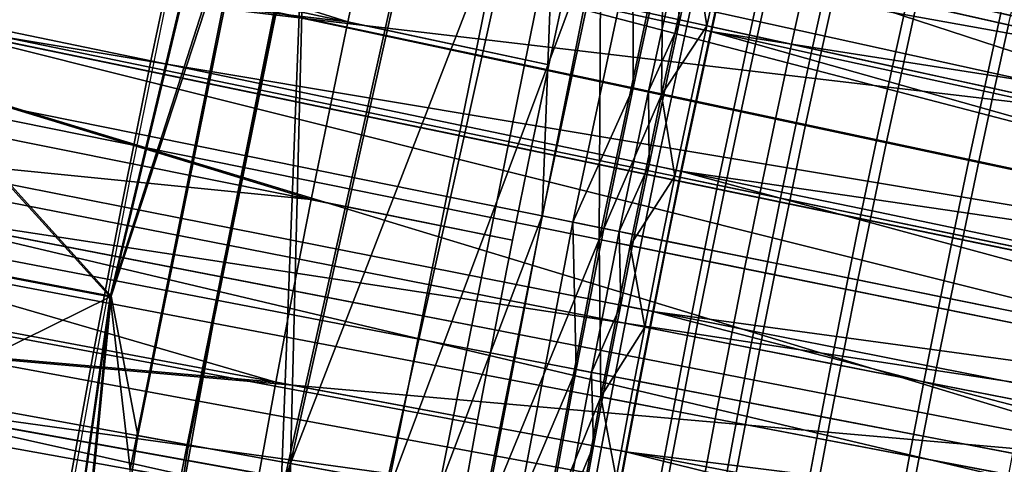
# Model space of a CAD drawing. Extents: x 2105 to 2943, y -100 to 100.
# Drawn here: x 2157 to 2159, y 5 to 6 of the extents above; entities that cross this region are included whole.
import ezdxf

# ---------------------------------------------------------------- set-up
doc = ezdxf.new("R2010")
doc.units = 0
doc.header["$MEASUREMENT"] = 0
doc.layers.add('DEFAULT', color=7, linetype='Continuous')
doc.layers.add('Standard', color=7, linetype='Continuous')

msp = doc.modelspace()

# ---------------------------------------------------------------- linework, layer by layer
at = {"layer": 'DEFAULT'}
msp.add_circle((2183.5791, 0, 287.5937), 26.9996, dxfattribs=at)
for points in [[(2153.1311, 5.8153, 287.5937), (2157.0603, 5.0649, 287.5937), (2153.8135, 8.6582, 287.5937)], [(2157.6548, 7.5409, 287.5937), (2153.8135, 8.6582, 287.5937), (2157.0603, 5.0649, 287.5937)], [(2153.8064, 8.6472, 287.5937), (2157.0586, 5.0634, 287.5937), (2153.1292, 5.8136, 287.5937)], [(2157.0586, 5.0634, 287.5937), (2153.8064, 8.6472, 287.5937), (2157.6484, 7.5313, 287.5937)], [(2157.6484, 7.5313, 287.5937), (2157.3252, 5.892, 281.3166), (2157.0586, 5.0634, 287.5937)], [(2157.0603, 5.0649, 287.5937), (2157.3247, 5.8728, 281.2273), (2157.6548, 7.5409, 287.5937)], [(2157.3721, 4.6971, 262.4854), (2157.4167, 5.8715, 275.0396), (2157.8755, 6.9512, 262.4854)], [(2157.5542, 4.6645, 250.0942), (2157.3721, 4.6971, 262.4854), (2157.8755, 6.9512, 262.4854), (2158.054, 6.9029, 250.0942)], [(2158.054, 6.9029, 250.0942), (2157.9604, 5.7495, 237.7029), (2157.5542, 4.6645, 250.0942)], [(2157.3896, 4.7575, 262.1281), (2157.7827, 5.7703, 249.7751), (2157.8582, 6.8541, 262.1281)], [(2157.8582, 6.8541, 262.1281), (2157.4175, 5.8521, 274.8609), (2157.3896, 4.7575, 262.1281)], [(2158.2793, 6.0628, 220.6835), (2160.2224, 5.4727, 220.5937), (2158.249, 5.9351, 220.6835)], [(2160.2224, 5.4727, 220.5937), (2158.2793, 6.0628, 220.6835), (2160.2788, 5.7081, 220.5937)], [(2160.2224, 5.4727, 220.5937), (2158.2195, 5.8072, 220.6835), (2158.249, 5.9351, 220.6835)], [(2157.0955, 4.7467, 281.3166), (2157.0586, 5.0634, 287.5937), (2157.3252, 5.892, 281.3166)], [(2157.1877, 4.7302, 275.0396), (2157.0955, 4.7467, 281.3166), (2157.3252, 5.892, 281.3166), (2157.4167, 5.8715, 275.0396)], [(2158.1621, 5.5509, 220.6835), (2157.1904, 5.7632, 220.9845), (2157.2197, 5.8963, 220.9845), (2158.1904, 5.6791, 220.6835)], [(2157.3247, 5.8728, 281.2273), (2157.0603, 5.0649, 287.5937), (2157.1091, 4.8085, 281.2273)], [(2157.1091, 4.8085, 281.2273), (2157.2026, 4.7915, 274.8609), (2157.4175, 5.8521, 274.8609), (2157.3247, 5.8728, 281.2273)], [(2157.4167, 5.8715, 275.0396), (2157.3721, 4.6971, 262.4854), (2157.1877, 4.7302, 275.0396)], [(2157.3931, 5.7278, 220.9026), (2158.3103, 5.5272, 220.6567), (2158.3406, 5.6642, 220.6567), (2157.4243, 5.8698, 220.9026)], [(2157.3896, 4.7575, 262.1281), (2157.4175, 5.8521, 274.8609), (2157.2026, 4.7915, 274.8609)], [(2157.1335, 5.4966, 220.9845), (2156.2068, 5.6892, 221.5096), (2156.2358, 5.8272, 221.5096), (2157.1616, 5.63, 220.9845)], [(2153.1292, 5.8136, 287.5937), (2157.0586, 5.0634, 287.5937), (2152.7183, 2.9195, 287.5937)], [(2157.0603, 5.0649, 287.5937), (2153.1311, 5.8153, 287.5937), (2156.7004, 2.5436, 287.5937)], [(2158.2195, 5.8072, 220.6835), (2160.1685, 5.2367, 220.5937), (2158.1904, 5.6791, 220.6835)], [(2160.1685, 5.2367, 220.5937), (2158.2195, 5.8072, 220.6835), (2160.2224, 5.4727, 220.5937)], [(2158.3406, 5.6642, 220.6567), (2159.2439, 5.4615, 220.5937), (2159.2737, 5.5934, 220.5937), (2158.3713, 5.801, 220.6567)], [(2156.4421, 5.6281, 221.3474), (2157.3328, 5.4433, 220.9026), (2157.3625, 5.5857, 220.9026), (2156.4729, 5.7753, 221.3474)], [(2158.1345, 5.4226, 220.6835), (2157.1616, 5.63, 220.9845), (2157.1904, 5.7632, 220.9845), (2158.1621, 5.5509, 220.6835)], [(2157.7827, 5.7703, 249.7751), (2157.3896, 4.7575, 262.1281), (2157.571, 4.7246, 249.7751)], [(2157.571, 4.7246, 249.7751), (2157.6616, 4.7081, 243.5986), (2157.8728, 5.7502, 243.5986), (2157.7827, 5.7703, 249.7751)], [(2157.5542, 4.6645, 250.0942), (2157.9604, 5.7495, 237.7029), (2157.7363, 4.6319, 237.7029)], [(2157.6616, 4.7081, 243.5986), (2157.8523, 5.2119, 237.4221), (2157.8728, 5.7502, 243.5986)], [(2157.9604, 5.7495, 237.7029), (2157.957, 5.169, 229.8707), (2157.7363, 4.6319, 237.7029)], [(2157.8728, 5.7502, 243.5986), (2157.8523, 5.2119, 237.4221), (2157.9626, 5.7301, 237.4221)], [(2157.957, 5.169, 229.8707), (2157.9604, 5.7495, 237.7029), (2158.0745, 5.7239, 229.8707)], [(2157.3625, 5.5857, 220.9026), (2158.2808, 5.39, 220.6567), (2158.3103, 5.5272, 220.6567), (2157.3931, 5.7278, 220.9026)], [(2157.8523, 5.2119, 237.4221), (2157.9089, 5.2004, 233.5486), (2158.019, 5.7175, 233.5486), (2157.9626, 5.7301, 237.4221)], [(2158.0745, 5.7239, 229.8707), (2158.0713, 5.4347, 225.9546), (2157.957, 5.169, 229.8707)], [(2158.0713, 5.4347, 225.9546), (2158.0745, 5.7239, 229.8707), (2158.1316, 5.7111, 225.9546)], [(2158.5403, 5.6009, 224.7824), (2158.7095, 5.563, 224.6822), (2158.738, 5.6884, 224.6822), (2158.5688, 5.7271, 224.7824)], [(2158.8755, 5.5441, 224.6237), (2158.6953, 5.5846, 224.6898), (2158.7258, 5.7194, 224.6898), (2158.9058, 5.678, 224.6237)], [(2157.9089, 5.2004, 233.5486), (2158.0193, 5.4472, 229.6751), (2158.019, 5.7175, 233.5486)], [(2158.019, 5.7175, 233.5486), (2158.0193, 5.4472, 229.6751), (2158.0754, 5.7049, 229.6751)], [(2158.0193, 5.4472, 229.6751), (2158.0476, 5.4412, 227.7384), (2158.1038, 5.6985, 227.7384), (2158.0754, 5.7049, 229.6751)], [(2158.1316, 5.7111, 225.9546), (2158.1548, 5.5612, 225.283), (2158.0713, 5.4347, 225.9546)], [(2158.1548, 5.5612, 225.283), (2158.1316, 5.7111, 225.9546), (2158.1853, 5.699, 225.283)], [(2157.1062, 5.3631, 220.9845), (2156.1785, 5.551, 221.5096), (2156.2068, 5.6892, 221.5096), (2157.1335, 5.4966, 220.9845)], [(2158.0476, 5.4412, 227.7384), (2158.1035, 5.5638, 225.8017), (2158.1038, 5.6985, 227.7384)], [(2158.1038, 5.6985, 227.7384), (2158.1035, 5.5638, 225.8017), (2158.1318, 5.6922, 225.8017)], [(2158.1035, 5.5638, 225.8017), (2158.1182, 5.5606, 225.4413), (2158.1465, 5.689, 225.4413), (2158.1318, 5.6922, 225.8017)], [(2158.1182, 5.5606, 225.4413), (2158.1633, 5.5507, 225.2582), (2158.1917, 5.6789, 225.2582), (2158.1465, 5.689, 225.4413)], [(2158.2332, 5.5441, 225.1013), (2158.1548, 5.5612, 225.283), (2158.1853, 5.699, 225.283), (2158.2634, 5.6815, 225.1013)], [(2158.3486, 5.5188, 224.9348), (2158.2332, 5.5441, 225.1013), (2158.2634, 5.6815, 225.1013), (2158.3787, 5.6556, 224.9348)], [(2160.1685, 5.2367, 220.5937), (2158.1621, 5.5509, 220.6835), (2158.1904, 5.6791, 220.6835)], [(2158.1633, 5.5507, 225.2582), (2158.2456, 5.5327, 225.0797), (2158.2739, 5.6605, 225.0797), (2158.1917, 5.6789, 225.2582)], [(2158.3103, 5.5272, 220.6567), (2159.2146, 5.3294, 220.5937), (2159.2439, 5.4615, 220.5937), (2158.3406, 5.6642, 220.6567)], [(2158.2456, 5.5327, 225.0797), (2158.3638, 5.5069, 224.9175), (2158.3918, 5.6341, 224.9175), (2158.2739, 5.6605, 225.0797)], [(2158.4958, 5.4866, 224.7948), (2158.3486, 5.5188, 224.9348), (2158.3787, 5.6556, 224.9348), (2158.5259, 5.6226, 224.7948)], [(2156.4121, 5.4807, 221.3474), (2157.304, 5.3008, 220.9026), (2157.3328, 5.4433, 220.9026), (2156.4421, 5.6281, 221.3474)], [(2158.1074, 5.2942, 220.6835), (2157.1335, 5.4966, 220.9845), (2157.1616, 5.63, 220.9845), (2158.1345, 5.4226, 220.6835)], [(2158.3638, 5.5069, 224.9175), (2158.5125, 5.4745, 224.7824), (2158.5403, 5.6009, 224.7824), (2158.3918, 5.6341, 224.9175)], [(2158.6655, 5.4495, 224.6898), (2158.4958, 5.4866, 224.7948), (2158.5259, 5.6226, 224.7948), (2158.6953, 5.5846, 224.6898)], [(2158.5125, 5.4745, 224.7824), (2158.6819, 5.4375, 224.6822), (2158.7095, 5.563, 224.6822), (2158.5403, 5.6009, 224.7824)], [(2157.3328, 5.4433, 220.9026), (2158.2522, 5.2527, 220.6567), (2158.2808, 5.39, 220.6567), (2157.3625, 5.5857, 220.9026)], [(2158.8459, 5.41, 224.6237), (2158.6655, 5.4495, 224.6898), (2158.6953, 5.5846, 224.6898), (2158.8755, 5.5441, 224.6237)], [(2158.1035, 5.5638, 225.8017), (2158.0476, 5.4412, 227.7384), (2158.0759, 5.4351, 225.8017)], [(2158.0713, 5.4347, 225.9546), (2158.1548, 5.5612, 225.283), (2158.1252, 5.4232, 225.283)], [(2158.0759, 5.4351, 225.8017), (2158.0903, 5.432, 225.4413), (2158.1182, 5.5606, 225.4413), (2158.1035, 5.5638, 225.8017)], [(2158.0903, 5.432, 225.4413), (2158.1357, 5.4224, 225.2582), (2158.1633, 5.5507, 225.2582), (2158.1182, 5.5606, 225.4413)], [(2158.2036, 5.4065, 225.1013), (2158.1252, 5.4232, 225.283), (2158.1548, 5.5612, 225.283), (2158.2332, 5.5441, 225.1013)], [(2158.6819, 5.4375, 224.6822), (2158.8608, 5.3984, 224.62), (2158.8884, 5.523, 224.62), (2158.7095, 5.563, 224.6822)], [(2157.0793, 5.2294, 220.9845), (2156.1509, 5.4127, 221.5096), (2156.1785, 5.551, 221.5096), (2157.1062, 5.3631, 220.9845)], [(2158.1621, 5.5509, 220.6835), (2160.1167, 5.0002, 220.5937), (2158.1345, 5.4226, 220.6835)], [(2158.1357, 5.4224, 225.2582), (2158.218, 5.4048, 225.0797), (2158.2456, 5.5327, 225.0797), (2158.1633, 5.5507, 225.2582)], [(2160.1167, 5.0002, 220.5937), (2158.1621, 5.5509, 220.6835), (2160.1685, 5.2367, 220.5937)], [(2158.3191, 5.3819, 224.9348), (2158.2036, 5.4065, 225.1013), (2158.2332, 5.5441, 225.1013), (2158.3486, 5.5188, 224.9348)], [(2158.218, 5.4048, 225.0797), (2158.3364, 5.3796, 224.9175), (2158.3638, 5.5069, 224.9175), (2158.2456, 5.5327, 225.0797)], [(2158.2808, 5.39, 220.6567), (2159.1863, 5.1971, 220.5937), (2159.2146, 5.3294, 220.5937), (2158.3103, 5.5272, 220.6567)], [(2158.4666, 5.3505, 224.7948), (2158.3191, 5.3819, 224.9348), (2158.3486, 5.5188, 224.9348), (2158.4958, 5.4866, 224.7948)], [(2158.3364, 5.3796, 224.9175), (2158.4851, 5.3479, 224.7824), (2158.5125, 5.4745, 224.7824), (2158.3638, 5.5069, 224.9175)], [(2158.0811, 5.1656, 220.6835), (2157.1062, 5.3631, 220.9845), (2157.1335, 5.4966, 220.9845), (2158.1074, 5.2942, 220.6835)], [(2158.6365, 5.3143, 224.6898), (2158.4666, 5.3505, 224.7948), (2158.4958, 5.4866, 224.7948), (2158.6655, 5.4495, 224.6898)], [(2156.3828, 5.3331, 221.3474), (2157.2756, 5.1581, 220.9026), (2157.304, 5.3008, 220.9026), (2156.4121, 5.4807, 221.3474)], [(2158.4851, 5.3479, 224.7824), (2158.6548, 5.3118, 224.6822), (2158.6819, 5.4375, 224.6822), (2158.5125, 5.4745, 224.7824)], [(2158.0193, 5.4472, 229.6751), (2157.9089, 5.2004, 233.5486), (2157.9656, 5.189, 229.6751)], [(2157.9656, 5.189, 229.6751), (2157.9939, 5.1832, 227.7384), (2158.0476, 5.4412, 227.7384), (2158.0193, 5.4472, 229.6751)], [(2158.8171, 5.2758, 224.6237), (2158.6365, 5.3143, 224.6898), (2158.6655, 5.4495, 224.6898), (2158.8459, 5.41, 224.6237)], [(2157.304, 5.3008, 220.9026), (2158.2241, 5.1151, 220.6567), (2158.2522, 5.2527, 220.6567), (2157.3328, 5.4433, 220.9026)], [(2157.957, 5.169, 229.8707), (2158.0713, 5.4347, 225.9546), (2158.0142, 5.1575, 225.9546)], [(2157.9939, 5.1832, 227.7384), (2158.0488, 5.3064, 225.8017), (2158.0476, 5.4412, 227.7384)], [(2158.0713, 5.4347, 225.9546), (2158.0962, 5.285, 225.283), (2158.0142, 5.1575, 225.9546)], [(2158.0476, 5.4412, 227.7384), (2158.0488, 5.3064, 225.8017), (2158.0759, 5.4351, 225.8017)], [(2158.0488, 5.3064, 225.8017), (2158.0632, 5.3033, 225.4413), (2158.0903, 5.432, 225.4413), (2158.0759, 5.4351, 225.8017)], [(2158.0632, 5.3033, 225.4413), (2158.1086, 5.2939, 225.2582), (2158.1357, 5.4224, 225.2582), (2158.0903, 5.432, 225.4413)], [(2158.0962, 5.285, 225.283), (2158.0713, 5.4347, 225.9546), (2158.1252, 5.4232, 225.283)], [(2158.6548, 5.3118, 224.6822), (2158.834, 5.2736, 224.62), (2158.8608, 5.3984, 224.62), (2158.6819, 5.4375, 224.6822)], [(2157.0535, 5.0956, 220.9845), (2156.124, 5.2742, 221.5096), (2156.1509, 5.4127, 221.5096), (2157.0793, 5.2294, 220.9845)], [(2158.1748, 5.2687, 225.1013), (2158.0962, 5.285, 225.283), (2158.1252, 5.4232, 225.283), (2158.2036, 5.4065, 225.1013)], [(2160.1167, 5.0002, 220.5937), (2158.1074, 5.2942, 220.6835), (2158.1345, 5.4226, 220.6835)], [(2158.1086, 5.2939, 225.2582), (2158.1912, 5.2768, 225.0797), (2158.218, 5.4048, 225.0797), (2158.1357, 5.4224, 225.2582)], [(2158.2905, 5.2447, 224.9348), (2158.1748, 5.2687, 225.1013), (2158.2036, 5.4065, 225.1013), (2158.3191, 5.3819, 224.9348)], [(2158.1912, 5.2768, 225.0797), (2158.3096, 5.2522, 224.9175), (2158.3364, 5.3796, 224.9175), (2158.218, 5.4048, 225.0797)], [(2158.2522, 5.2527, 220.6567), (2159.1587, 5.0647, 220.5937), (2159.1863, 5.1971, 220.5937), (2158.2808, 5.39, 220.6567)], [(2158.438, 5.2141, 224.7948), (2158.2905, 5.2447, 224.9348), (2158.3191, 5.3819, 224.9348), (2158.4666, 5.3505, 224.7948)], [(2158.3096, 5.2522, 224.9175), (2158.4585, 5.2212, 224.7824), (2158.4851, 5.3479, 224.7824), (2158.3364, 5.3796, 224.9175)], [(2158.0554, 5.0368, 220.6835), (2157.0793, 5.2294, 220.9845), (2157.1062, 5.3631, 220.9845), (2158.0811, 5.1656, 220.6835)], [(2158.6082, 5.1788, 224.6898), (2158.438, 5.2141, 224.7948), (2158.4666, 5.3505, 224.7948), (2158.6365, 5.3143, 224.6898)], [(2158.4585, 5.2212, 224.7824), (2158.6282, 5.1859, 224.6822), (2158.6548, 5.3118, 224.6822), (2158.4851, 5.3479, 224.7824)], [(2156.3545, 5.1854, 221.3474), (2157.248, 5.0152, 220.9026), (2157.2756, 5.1581, 220.9026), (2156.3828, 5.3331, 221.3474)], [(2158.0488, 5.3064, 225.8017), (2157.9939, 5.1832, 227.7384), (2158.0222, 5.1775, 225.8017)], [(2158.0222, 5.1775, 225.8017), (2158.0369, 5.1745, 225.4413), (2158.0632, 5.3033, 225.4413), (2158.0488, 5.3064, 225.8017)], [(2158.0369, 5.1745, 225.4413), (2158.0823, 5.1653, 225.2582), (2158.1086, 5.2939, 225.2582), (2158.0632, 5.3033, 225.4413)], [(2158.7891, 5.1413, 224.6237), (2158.6082, 5.1788, 224.6898), (2158.6365, 5.3143, 224.6898), (2158.8171, 5.2758, 224.6237)], [(2158.6282, 5.1859, 224.6822), (2158.8076, 5.1486, 224.62), (2158.834, 5.2736, 224.62), (2158.6548, 5.3118, 224.6822)], [(2157.2756, 5.1581, 220.9026), (2158.197, 4.9774, 220.6567), (2158.2241, 5.1151, 220.6567), (2157.304, 5.3008, 220.9026)], [(2158.0142, 5.1575, 225.9546), (2158.0962, 5.285, 225.283), (2158.0681, 5.1466, 225.283)], [(2158.1467, 5.1308, 225.1013), (2158.0681, 5.1466, 225.283), (2158.0962, 5.285, 225.283), (2158.1748, 5.2687, 225.1013)], [(2158.1074, 5.2942, 220.6835), (2160.0676, 4.7631, 220.5937), (2158.0811, 5.1656, 220.6835)], [(2158.0823, 5.1653, 225.2582), (2158.1648, 5.1486, 225.0797), (2158.1912, 5.2768, 225.0797), (2158.1086, 5.2939, 225.2582)], [(2160.0676, 4.7631, 220.5937), (2158.1074, 5.2942, 220.6835), (2160.1167, 5.0002, 220.5937)], [(2157.0281, 4.9617, 220.9845), (2156.0977, 5.1356, 221.5096), (2156.124, 5.2742, 221.5096), (2157.0535, 5.0956, 220.9845)], [(2158.2625, 5.1074, 224.9348), (2158.1467, 5.1308, 225.1013), (2158.1748, 5.2687, 225.1013), (2158.2905, 5.2447, 224.9348)], [(2158.1648, 5.1486, 225.0797), (2158.2834, 5.1246, 224.9175), (2158.3096, 5.2522, 224.9175), (2158.1912, 5.2768, 225.0797)], [(2158.2241, 5.1151, 220.6567), (2159.1316, 4.9321, 220.5937), (2159.1587, 5.0647, 220.5937), (2158.2522, 5.2527, 220.6567)], [(2158.2834, 5.1246, 224.9175), (2158.4326, 5.0944, 224.7824), (2158.4585, 5.2212, 224.7824), (2158.3096, 5.2522, 224.9175)], [(2158.0303, 4.908, 220.6835), (2157.0535, 5.0956, 220.9845), (2157.0793, 5.2294, 220.9845), (2158.0554, 5.0368, 220.6835)], [(2158.4104, 5.0776, 224.7948), (2158.2625, 5.1074, 224.9348), (2158.2905, 5.2447, 224.9348), (2158.438, 5.2141, 224.7948)], [(2157.8523, 5.2119, 237.4221), (2157.6616, 4.7081, 243.5986), (2157.7524, 4.6916, 237.4221)], [(2157.7524, 4.6916, 237.4221), (2157.8093, 4.6813, 233.5486), (2157.9089, 5.2004, 233.5486), (2157.8523, 5.2119, 237.4221)], [(2158.5806, 5.0432, 224.6898), (2158.4104, 5.0776, 224.7948), (2158.438, 5.2141, 224.7948), (2158.6082, 5.1788, 224.6898)], [(2158.4326, 5.0944, 224.7824), (2158.6025, 5.0599, 224.6822), (2158.6282, 5.1859, 224.6822), (2158.4585, 5.2212, 224.7824)], [(2157.8093, 4.6813, 233.5486), (2157.9146, 4.9302, 229.6751), (2157.9089, 5.2004, 233.5486)], [(2157.9089, 5.2004, 233.5486), (2157.9146, 4.9302, 229.6751), (2157.9656, 5.189, 229.6751)], [(2156.3269, 5.0374, 221.3474), (2157.2214, 4.8721, 220.9026), (2157.248, 5.0152, 220.9026), (2156.3545, 5.1854, 221.3474)], [(2157.9146, 4.9302, 229.6751), (2157.9429, 4.9247, 227.7384), (2157.9939, 5.1832, 227.7384), (2157.9656, 5.189, 229.6751)], [(2157.9429, 4.9247, 227.7384), (2157.9966, 5.0485, 225.8017), (2157.9939, 5.1832, 227.7384)], [(2157.9939, 5.1832, 227.7384), (2157.9966, 5.0485, 225.8017), (2158.0222, 5.1775, 225.8017)], [(2157.9966, 5.0485, 225.8017), (2158.0112, 5.0456, 225.4413), (2158.0369, 5.1745, 225.4413), (2158.0222, 5.1775, 225.8017)], [(2158.7617, 5.0067, 224.6237), (2158.5806, 5.0432, 224.6898), (2158.6082, 5.1788, 224.6898), (2158.7891, 5.1413, 224.6237)], [(2158.6025, 5.0599, 224.6822), (2158.782, 5.0236, 224.62), (2158.8076, 5.1486, 224.62), (2158.6282, 5.1859, 224.6822)], [(2157.248, 5.0152, 220.9026), (2158.1704, 4.8395, 220.6567), (2158.197, 4.9774, 220.6567), (2157.2756, 5.1581, 220.9026)], [(2157.7363, 4.6319, 237.7029), (2157.957, 5.169, 229.8707), (2157.8513, 4.6112, 229.8707)], [(2157.957, 5.169, 229.8707), (2157.96, 4.8796, 225.9546), (2157.8513, 4.6112, 229.8707)], [(2157.96, 4.8796, 225.9546), (2157.957, 5.169, 229.8707), (2158.0142, 5.1575, 225.9546)], [(2158.0142, 5.1575, 225.9546), (2158.0408, 5.008, 225.283), (2157.96, 4.8796, 225.9546)], [(2158.0112, 5.0456, 225.4413), (2158.0566, 5.0366, 225.2582), (2158.0823, 5.1653, 225.2582), (2158.0369, 5.1745, 225.4413)], [(2158.0408, 5.008, 225.283), (2158.0142, 5.1575, 225.9546), (2158.0681, 5.1466, 225.283)], [(2160.0676, 4.7631, 220.5937), (2158.0554, 5.0368, 220.6835), (2158.0811, 5.1656, 220.6835)], [(2158.0566, 5.0366, 225.2582), (2158.1392, 5.0203, 225.0797), (2158.1648, 5.1486, 225.0797), (2158.0823, 5.1653, 225.2582)], [(2158.1194, 4.9926, 225.1013), (2158.0408, 5.008, 225.283), (2158.0681, 5.1466, 225.283), (2158.1467, 5.1308, 225.1013)], [(2158.1392, 5.0203, 225.0797), (2158.2578, 4.9969, 224.9175), (2158.2834, 5.1246, 224.9175), (2158.1648, 5.1486, 225.0797)], [(2157.0034, 4.8277, 220.9845), (2156.072, 4.9968, 221.5096), (2156.0977, 5.1356, 221.5096), (2157.0281, 4.9617, 220.9845)], [(2158.2354, 4.9699, 224.9348), (2158.1194, 4.9926, 225.1013), (2158.1467, 5.1308, 225.1013), (2158.2625, 5.1074, 224.9348)], [(2158.2578, 4.9969, 224.9175), (2158.4072, 4.9674, 224.7824), (2158.4326, 5.0944, 224.7824), (2158.2834, 5.1246, 224.9175)], [(2158.197, 4.9774, 220.6567), (2159.1052, 4.7993, 220.5937), (2159.1316, 4.9321, 220.5937), (2158.2241, 5.1151, 220.6567)], [(2158.3833, 4.9409, 224.7948), (2158.2354, 4.9699, 224.9348), (2158.2625, 5.1074, 224.9348), (2158.4104, 5.0776, 224.7948)], [(2158.0059, 4.779, 220.6835), (2157.0281, 4.9617, 220.9845), (2157.0535, 5.0956, 220.9845), (2158.0303, 4.908, 220.6835)], [(2158.4072, 4.9674, 224.7824), (2158.5771, 4.9338, 224.6822), (2158.6025, 5.0599, 224.6822), (2158.4326, 5.0944, 224.7824)], [(2158.5537, 4.9074, 224.6898), (2158.3833, 4.9409, 224.7948), (2158.4104, 5.0776, 224.7948), (2158.5806, 5.0432, 224.6898)], [(2156.7009, 2.5428, 287.5937), (2152.7183, 2.9195, 287.5937), (2157.0586, 5.0634, 287.5937)], [(2156.7004, 2.5436, 287.5937), (2156.9197, 3.6148, 281.2273), (2157.0603, 5.0649, 287.5937)], [(2157.0586, 5.0634, 287.5937), (2156.9121, 3.5684, 281.3166), (2156.7009, 2.5428, 287.5937)], [(2156.9121, 3.5684, 281.3166), (2157.0586, 5.0634, 287.5937), (2157.0955, 4.7467, 281.3166)], [(2157.1091, 4.8085, 281.2273), (2157.0603, 5.0649, 287.5937), (2156.9197, 3.6148, 281.2273)], [(2157.9966, 5.0485, 225.8017), (2157.9429, 4.9247, 227.7384), (2157.9714, 4.9193, 225.8017)], [(2157.9714, 4.9193, 225.8017), (2157.9861, 4.9165, 225.4413), (2158.0112, 5.0456, 225.4413), (2157.9966, 5.0485, 225.8017)], [(2158.5771, 4.9338, 224.6822), (2158.7568, 4.8984, 224.62), (2158.782, 5.0236, 224.62), (2158.6025, 5.0599, 224.6822)], [(2156.3, 4.8893, 221.3474), (2157.1956, 4.7288, 220.9026), (2157.2214, 4.8721, 220.9026), (2156.3269, 5.0374, 221.3474)], [(2157.9861, 4.9165, 225.4413), (2158.0315, 4.9078, 225.2582), (2158.0566, 5.0366, 225.2582), (2158.0112, 5.0456, 225.4413)], [(2158.0554, 5.0368, 220.6835), (2160.0208, 4.5256, 220.5937), (2158.0303, 4.908, 220.6835)], [(2158.0315, 4.9078, 225.2582), (2158.1143, 4.8919, 225.0797), (2158.1392, 5.0203, 225.0797), (2158.0566, 5.0366, 225.2582)], [(2160.0208, 4.5256, 220.5937), (2158.0554, 5.0368, 220.6835), (2160.0676, 4.7631, 220.5937)], [(2158.7351, 4.8719, 224.6237), (2158.5537, 4.9074, 224.6898), (2158.5806, 5.0432, 224.6898), (2158.7617, 5.0067, 224.6237)], [(2157.2214, 4.8721, 220.9026), (2158.1445, 4.7014, 220.6567), (2158.1704, 4.8395, 220.6567), (2157.248, 5.0152, 220.9026)], [(2158.1143, 4.8919, 225.0797), (2158.2332, 4.869, 224.9175), (2158.2578, 4.9969, 224.9175), (2158.1392, 5.0203, 225.0797)], [(2156.9766, 4.6784, 220.9845), (2156.0444, 4.8423, 221.5096), (2156.072, 4.9968, 221.5096), (2157.0034, 4.8277, 220.9845)], [(2157.96, 4.8796, 225.9546), (2158.0408, 5.008, 225.283), (2158.0142, 4.8693, 225.283)], [(2158.0928, 4.8543, 225.1013), (2158.0142, 4.8693, 225.283), (2158.0408, 5.008, 225.283), (2158.1194, 4.9926, 225.1013)], [(2158.2332, 4.869, 224.9175), (2158.3823, 4.8403, 224.7824), (2158.4072, 4.9674, 224.7824), (2158.2578, 4.9969, 224.9175)], [(2158.2087, 4.8322, 224.9348), (2158.0928, 4.8543, 225.1013), (2158.1194, 4.9926, 225.1013), (2158.2354, 4.9699, 224.9348)], [(2158.1704, 4.8395, 220.6567), (2159.0798, 4.6663, 220.5937), (2159.1052, 4.7993, 220.5937), (2158.197, 4.9774, 220.6567)], [(2157.9822, 4.6499, 220.6835), (2157.0034, 4.8277, 220.9845), (2157.0281, 4.9617, 220.9845), (2158.0059, 4.779, 220.6835)], [(2158.3569, 4.804, 224.7948), (2158.2087, 4.8322, 224.9348), (2158.2354, 4.9699, 224.9348), (2158.3833, 4.9409, 224.7948)], [(2158.3823, 4.8403, 224.7824), (2158.5527, 4.8076, 224.6822), (2158.5771, 4.9338, 224.6822), (2158.4072, 4.9674, 224.7824)], [(2158.5276, 4.7715, 224.6898), (2158.3569, 4.804, 224.7948), (2158.3833, 4.9409, 224.7948), (2158.5537, 4.9074, 224.6898)], [(2157.9146, 4.9302, 229.6751), (2157.8093, 4.6813, 233.5486), (2157.8662, 4.6709, 229.6751)], [(2157.8662, 4.6709, 229.6751), (2157.8945, 4.6658, 227.7384), (2157.9429, 4.9247, 227.7384), (2157.9146, 4.9302, 229.6751)], [(2157.8945, 4.6658, 227.7384), (2157.9468, 4.79, 225.8017), (2157.9429, 4.9247, 227.7384)], [(2157.9429, 4.9247, 227.7384), (2157.9468, 4.79, 225.8017), (2157.9714, 4.9193, 225.8017)], [(2158.5527, 4.8076, 224.6822), (2158.7327, 4.7731, 224.62), (2158.7568, 4.8984, 224.62), (2158.5771, 4.9338, 224.6822)], [(2157.9468, 4.79, 225.8017), (2157.9614, 4.7873, 225.4413), (2157.9861, 4.9165, 225.4413), (2157.9714, 4.9193, 225.8017)], [(2157.9614, 4.7873, 225.4413), (2158.0071, 4.7788, 225.2582), (2158.0315, 4.9078, 225.2582), (2157.9861, 4.9165, 225.4413)], [(2160.0208, 4.5256, 220.5937), (2158.0059, 4.779, 220.6835), (2158.0303, 4.908, 220.6835)], [(2158.0071, 4.7788, 225.2582), (2158.0898, 4.7633, 225.0797), (2158.1143, 4.8919, 225.0797), (2158.0315, 4.9078, 225.2582)], [(2158.7092, 4.7369, 224.6237), (2158.5276, 4.7715, 224.6898), (2158.5537, 4.9074, 224.6898), (2158.7351, 4.8719, 224.6237)], [(2156.2734, 4.7381, 221.3474), (2157.1699, 4.5826, 220.9026), (2157.1956, 4.7288, 220.9026), (2156.3, 4.8893, 221.3474)], [(2158.0898, 4.7633, 225.0797), (2158.2087, 4.7411, 224.9175), (2158.2332, 4.869, 224.9175), (2158.1143, 4.8919, 225.0797)], [(2157.1956, 4.7288, 220.9026), (2158.1196, 4.5631, 220.6567), (2158.1445, 4.7014, 220.6567), (2157.2214, 4.8721, 220.9026)], [(2157.8513, 4.6112, 229.8707), (2157.96, 4.8796, 225.9546), (2157.9089, 4.6009, 225.9546)], [(2157.96, 4.8796, 225.9546), (2157.988, 4.7303, 225.283), (2157.9089, 4.6009, 225.9546)], [(2157.988, 4.7303, 225.283), (2157.96, 4.8796, 225.9546), (2158.0142, 4.8693, 225.283)], [(2158.0669, 4.7158, 225.1013), (2157.988, 4.7303, 225.283), (2158.0142, 4.8693, 225.283), (2158.0928, 4.8543, 225.1013)], [(2158.2087, 4.7411, 224.9175), (2158.3584, 4.7131, 224.7824), (2158.3823, 4.8403, 224.7824), (2158.2332, 4.869, 224.9175)], [(2158.1831, 4.6943, 224.9348), (2158.0669, 4.7158, 225.1013), (2158.0928, 4.8543, 225.1013), (2158.2087, 4.8322, 224.9348)], [(2156.9507, 4.5289, 220.9845), (2156.0178, 4.6876, 221.5096), (2156.0444, 4.8423, 221.5096), (2156.9766, 4.6784, 220.9845)], [(2158.1445, 4.7014, 220.6567), (2159.0549, 4.5331, 220.5937), (2159.0798, 4.6663, 220.5937), (2158.1704, 4.8395, 220.6567)], [(2158.3313, 4.6669, 224.7948), (2158.1831, 4.6943, 224.9348), (2158.2087, 4.8322, 224.9348), (2158.3569, 4.804, 224.7948)], [(2158.3584, 4.7131, 224.7824), (2158.5288, 4.6813, 224.6822), (2158.5527, 4.8076, 224.6822), (2158.3823, 4.8403, 224.7824)], [(2157.9563, 4.5061, 220.6835), (2156.9766, 4.6784, 220.9845), (2157.0034, 4.8277, 220.9845), (2157.9822, 4.6499, 220.6835)], [(2156.9197, 3.6148, 281.2273), (2157.0139, 3.602, 274.8609), (2157.2026, 4.7915, 274.8609), (2157.1091, 4.8085, 281.2273)], [(2158.5022, 4.6353, 224.6898), (2158.3313, 4.6669, 224.7948), (2158.3569, 4.804, 224.7948), (2158.5276, 4.7715, 224.6898)], [(2158.5288, 4.6813, 224.6822), (2158.7087, 4.6476, 224.62), (2158.7327, 4.7731, 224.62), (2158.5527, 4.8076, 224.6822)], [(2157.0139, 3.602, 274.8609), (2157.3896, 4.7575, 262.1281), (2157.2026, 4.7915, 274.8609)], [(2157.9468, 4.79, 225.8017), (2157.8945, 4.6658, 227.7384), (2157.9231, 4.6606, 225.8017)], [(2157.9231, 4.6606, 225.8017), (2157.9377, 4.6579, 225.4413), (2157.9614, 4.7873, 225.4413), (2157.9468, 4.79, 225.8017)], [(2157.9377, 4.6579, 225.4413), (2157.9832, 4.6497, 225.2582), (2158.0071, 4.7788, 225.2582), (2157.9614, 4.7873, 225.4413)], [(2158.0059, 4.779, 220.6835), (2159.9763, 4.2876, 220.5937), (2157.9822, 4.6499, 220.6835)], [(2157.9832, 4.6497, 225.2582), (2158.0662, 4.6346, 225.0797), (2158.0898, 4.7633, 225.0797), (2158.0071, 4.7788, 225.2582)], [(2159.9763, 4.2876, 220.5937), (2158.0059, 4.779, 220.6835), (2160.0208, 4.5256, 220.5937)], [(2158.0662, 4.6346, 225.0797), (2158.1853, 4.613, 224.9175), (2158.2087, 4.7411, 224.9175), (2158.0898, 4.7633, 225.0797)], [(2158.6838, 4.6017, 224.6237), (2158.5022, 4.6353, 224.6898), (2158.5276, 4.7715, 224.6898), (2158.7092, 4.7369, 224.6237)], [(2157.3896, 4.7575, 262.1281), (2157.0139, 3.602, 274.8609), (2157.0676, 2.3883, 262.1281)], [(2157.0676, 2.3883, 262.1281), (2157.3848, 3.5517, 249.7751), (2157.3896, 4.7575, 262.1281)], [(2157.3896, 4.7575, 262.1281), (2157.3848, 3.5517, 249.7751), (2157.571, 4.7246, 249.7751)]]:
    msp.add_3dface(points, dxfattribs=at)
at = {"layer": 'Standard'}
msp.add_circle((2183.5791, 0, -978.6457), 73.7223, dxfattribs=at)
for points in [[(2153.199, 7.0701, -808.2789), (2153.3806, 7.8097, -808.2789), (2160.1807, 6.0511, -802.3118), (2160.04, 5.478, -802.3118)], [(2160.6707, 5.3312, -806.7679), (2160.8076, 5.8889, -806.7679), (2154.4324, 7.5377, -813.0849), (2154.2571, 6.8238, -813.0849)], [(2153.0352, 6.3258, -808.2789), (2153.199, 7.0701, -808.2789), (2160.04, 5.478, -802.3118), (2159.9131, 4.9014, -802.3118)], [(2160.5474, 4.77, -806.7679), (2160.6707, 5.3312, -806.7679), (2154.2571, 6.8238, -813.0849), (2154.0991, 6.1055, -813.0849)], [(2156.8186, 6.2277, -865.5557), (2156.8967, 6.554, -865.5557), (2160.481, 5.5243, -869.0536)], [(2156.8967, 6.554, -865.5557), (2160.5151, 5.6652, -869.0536), (2160.481, 5.5243, -869.0536)], [(2155.8127, 6.4618, -887.6037), (2155.6631, 5.7816, -887.6037), (2159.1594, 5.3694, -880.5455)], [(2159.1594, 5.3694, -880.5455), (2159.2268, 5.6673, -880.5455), (2155.8127, 6.4618, -887.6037)], [(2152.8835, 5.5423, -808.2789), (2153.0352, 6.3258, -808.2789), (2159.9131, 4.9014, -802.3118), (2159.7954, 4.2943, -802.3118)], [(2156.7446, 5.9004, -865.5557), (2156.8186, 6.2277, -865.5557), (2160.4153, 5.2418, -869.0536)], [(2160.481, 5.5243, -869.0536), (2160.4478, 5.3831, -869.0536), (2156.8186, 6.2277, -865.5557)], [(2156.8186, 6.2277, -865.5557), (2160.4478, 5.3831, -869.0536), (2160.4153, 5.2418, -869.0536)], [(2155.6433, 5.7857, -878.6516), (2155.7161, 6.1266, -878.6516), (2157.4954, 5.5685, -874.912)], [(2155.7161, 6.1266, -878.6516), (2157.5298, 5.7277, -874.912), (2157.4954, 5.5685, -874.912)], [(2160.4329, 4.1792, -806.7679), (2160.5474, 4.77, -806.7679), (2154.0991, 6.1055, -813.0849), (2153.9526, 5.3492, -813.0849)], [(2156.6746, 5.5721, -865.5557), (2156.7446, 5.9004, -865.5557), (2160.353, 4.9584, -869.0536)], [(2160.4153, 5.2418, -869.0536), (2160.3835, 5.1002, -869.0536), (2156.7446, 5.9004, -865.5557)], [(2156.7446, 5.9004, -865.5557), (2160.3835, 5.1002, -869.0536), (2160.353, 4.9584, -869.0536)], [(2157.8643, 5.4897, -872.9045), (2157.8984, 5.6467, -872.9045), (2156.9231, 5.8611, -871.1066), (2156.8877, 5.6982, -871.1066)], [(2155.6631, 5.7816, -887.6037), (2155.5244, 5.0655, -887.6037), (2159.0327, 4.7571, -880.5455)], [(2155.5715, 5.4279, -878.6516), (2155.6433, 5.7857, -878.6516), (2157.4277, 5.2419, -874.912)], [(2157.4954, 5.5685, -874.912), (2157.4619, 5.409, -874.912), (2155.6433, 5.7857, -878.6516)], [(2155.6433, 5.7857, -878.6516), (2157.4619, 5.409, -874.912), (2157.4277, 5.2419, -874.912)], [(2155.6631, 5.7816, -887.6037), (2159.0955, 5.0707, -880.5455), (2159.1594, 5.3694, -880.5455)], [(2159.0327, 4.7571, -880.5455), (2159.0955, 5.0707, -880.5455), (2155.6631, 5.7816, -887.6037)], [(2157.4954, 5.5685, -874.912), (2157.5298, 5.7277, -874.912), (2157.8984, 5.6467, -872.9045), (2157.8643, 5.4897, -872.9045)], [(2157.8313, 5.3325, -872.9045), (2157.8643, 5.4897, -872.9045), (2156.8877, 5.6982, -871.1066), (2156.8535, 5.535, -871.1066)], [(2156.6055, 5.2275, -865.5557), (2156.6746, 5.5721, -865.5557), (2160.2927, 4.6676, -869.0536)], [(2160.353, 4.9584, -869.0536), (2160.323, 4.8165, -869.0536), (2156.6746, 5.5721, -865.5557)], [(2156.6746, 5.5721, -865.5557), (2160.323, 4.8165, -869.0536), (2160.2927, 4.6676, -869.0536)], [(2157.4619, 5.409, -874.912), (2157.4954, 5.5685, -874.912), (2157.8643, 5.4897, -872.9045), (2157.8313, 5.3325, -872.9045)], [(2152.7517, 4.7547, -808.2789), (2152.8835, 5.5423, -808.2789), (2159.7954, 4.2943, -802.3118), (2159.6934, 3.684, -802.3118)], [(2157.7976, 5.1677, -872.9045), (2157.8313, 5.3325, -872.9045), (2156.8535, 5.535, -871.1066), (2156.8186, 5.364, -871.1066)], [(2155.5044, 5.0691, -878.6516), (2155.5715, 5.4279, -878.6516), (2157.3628, 4.9069, -874.912)], [(2157.4277, 5.2419, -874.912), (2157.3948, 5.0745, -874.912), (2155.5715, 5.4279, -878.6516)], [(2155.5715, 5.4279, -878.6516), (2157.3948, 5.0745, -874.912), (2157.3628, 4.9069, -874.912)], [(2157.4277, 5.2419, -874.912), (2157.4619, 5.409, -874.912), (2157.8313, 5.3325, -872.9045), (2157.7976, 5.1677, -872.9045)], [(2157.7651, 5.0027, -872.9045), (2157.7976, 5.1677, -872.9045), (2156.8186, 5.364, -871.1066), (2156.7849, 5.1927, -871.1066)], [(2160.3335, 3.5853, -806.7679), (2160.4329, 4.1792, -806.7679), (2153.9526, 5.3492, -813.0849), (2153.8254, 4.5891, -813.0849)], [(2157.3948, 5.0745, -874.912), (2157.4277, 5.2419, -874.912), (2157.7976, 5.1677, -872.9045), (2157.7651, 5.0027, -872.9045)], [(2156.5408, 4.8819, -865.5557), (2156.6055, 5.2275, -865.5557), (2160.2349, 4.3693, -869.0536)], [(2160.2927, 4.6676, -869.0536), (2160.2634, 4.5186, -869.0536), (2156.6055, 5.2275, -865.5557)], [(2156.6055, 5.2275, -865.5557), (2160.2634, 4.5186, -869.0536), (2160.2349, 4.3693, -869.0536)], [(2157.7336, 4.8375, -872.9045), (2157.7651, 5.0027, -872.9045), (2156.7849, 5.1927, -871.1066), (2156.7522, 5.0212, -871.1066)], [(2155.4419, 4.7093, -878.6516), (2155.5044, 5.0691, -878.6516), (2157.3022, 4.571, -874.912)], [(2155.5044, 5.0691, -878.6516), (2157.332, 4.7391, -874.912), (2157.3022, 4.571, -874.912)], [(2157.3628, 4.9069, -874.912), (2157.332, 4.7391, -874.912), (2155.5044, 5.0691, -878.6516)], [(2157.3628, 4.9069, -874.912), (2157.3948, 5.0745, -874.912), (2157.7651, 5.0027, -872.9045), (2157.7336, 4.8375, -872.9045)], [(2155.5244, 5.0655, -887.6037), (2155.4038, 4.3456, -887.6037), (2158.9189, 4.1273, -880.5455)], [(2155.5244, 5.0655, -887.6037), (2158.9739, 4.4426, -880.5455), (2159.0327, 4.7571, -880.5455)], [(2158.9189, 4.1273, -880.5455), (2158.9739, 4.4426, -880.5455), (2155.5244, 5.0655, -887.6037)], [(2157.7034, 4.672, -872.9045), (2157.7336, 4.8375, -872.9045), (2156.7522, 5.0212, -871.1066), (2156.7207, 4.8495, -871.1066)], [(2157.332, 4.7391, -874.912), (2157.3628, 4.9069, -874.912), (2157.7336, 4.8375, -872.9045), (2157.7034, 4.672, -872.9045)], [(2156.4805, 4.5354, -865.5557), (2156.5408, 4.8819, -865.5557), (2160.1809, 4.0702, -869.0536)], [(2160.2349, 4.3693, -869.0536), (2160.2075, 4.2199, -869.0536), (2156.5408, 4.8819, -865.5557)], [(2156.5408, 4.8819, -865.5557), (2160.2075, 4.2199, -869.0536), (2160.1809, 4.0702, -869.0536)], [(2157.6738, 4.5063, -872.9045), (2157.7034, 4.672, -872.9045), (2156.7207, 4.8495, -871.1066), (2156.6902, 4.6775, -871.1066)]]:
    msp.add_3dface(points, dxfattribs=at)

doc.saveas('drawing.dxf')
